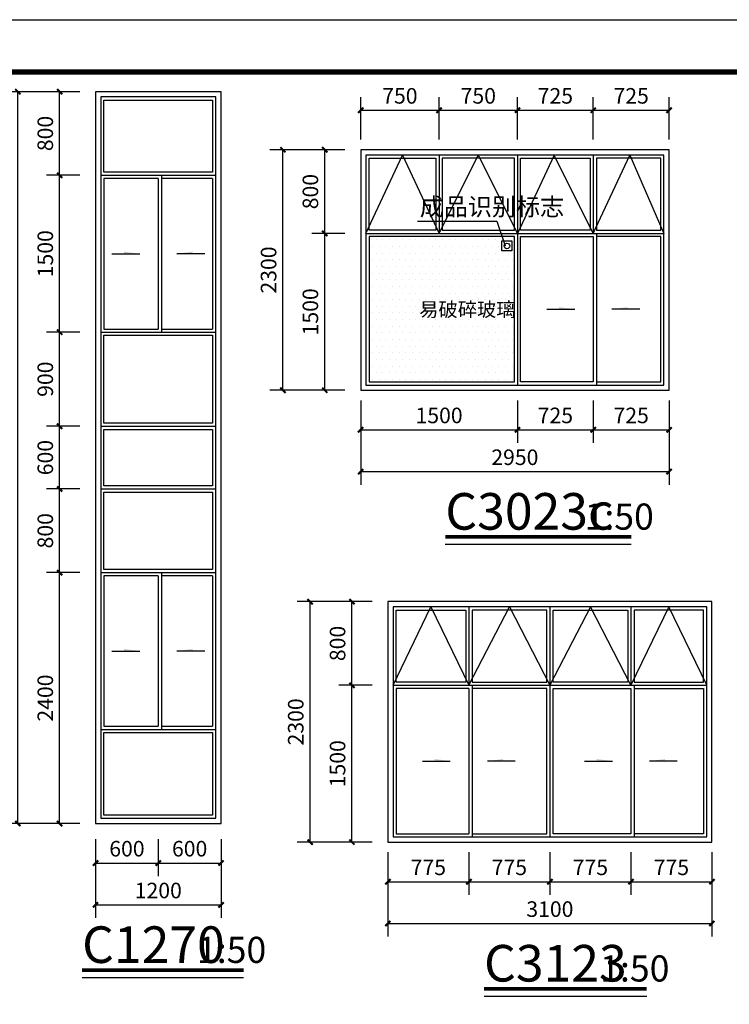
# Model space of a CAD drawing. Extents: x -110744 to 351144, y -329414 to 319066.
# Drawn here: x 269761 to 276550, y -317832 to -308414 of the extents above; entities that cross this region are included whole.
import ezdxf
from ezdxf.enums import TextEntityAlignment as Align

# ---------------------------------------------------------------- set-up
doc = ezdxf.new("R2010")
doc.units = 0
doc.header["$LTSCALE"] = 1000
doc.header["$MEASUREMENT"] = 0
for name, color, linetype in [('DIM_SYMB', 3, 'Continuous'), ('lm-win', 157, 'Continuous'), ('PUB_DIM', 3, 'Continuous'), ('PUB_HATCH', 252, 'Continuous'), ('PUB_TEXT', 7, 'Continuous'), ('SJY_TK_LAYER', 154, 'Continuous'), ('TK_text', 7, 'Continuous'), ('WA', 2, 'Continuous')]:
    doc.layers.add(name, color=color, linetype=linetype)
doc.styles.add('_TCH_DIM', font='SIMPLEX', dxfattribs={"bigfont": 'GBCBIG'})
doc.styles.add('_TCH_DIM_T3', font='SIMPLEX', dxfattribs={"width": 0.705882, "bigfont": 'GBCBIG'})
doc.styles.get("Standard").update_dxf_attribs({"font": 'gbenor.shx', "bigfont": 'gbcbig.shx'})
doc.styles.add('sxfs', font='txt', dxfattribs={"width": 0.7, "height": 3})
doc.dimstyles.new('_TCH_ARCH&&50', dxfattribs={"dimtxt": 148.75, "dimasz": 50, "dimexe": 125, "dimexo": 150, "dimgap": 63.125, "dimtad": 1, "dimdec": 0, "dimzin": 0, "dimdsep": 46, "dimtxsty": '_TCH_DIM_T3', "dimblk": 'ARCHTICK', "dimcen": 0.09, "dimclrt": 7, "dimazin": 2, "dimtfac": 1, "dimtdec": 0, "dimtix": 1, "dimtmove": 2, "dimatfit": 3, "dimfxl": 1, "dimtolj": 1, "dimtzin": 0, "dimarcsym": 0})

# ---------------------------------------------------------------- blocks, each defined once
blk = doc.blocks.new('A2+图框')
at = {"layer": 'SJY_TK_LAYER', "color": 115}
blk.add_line((-743, 420), (0, 420), dxfattribs=at)
at = {"layer": 'SJY_TK_LAYER', "color": 115, "const_width": 1}
blk.add_lwpolyline([(-718, 410), (-10, 410), (-10, 10), (-718, 10)], close=True, dxfattribs=at)
at = {"layer": 'TK_text', "width": 0.7, "flags": 3}
blk.add_attdef('LZFRAME', (-48.93, 415.22), '', height=2.5, dxfattribs=at)
at = {"layer": 'TK_text', "style": 'sxfs', "width": 0.7}
blk.add_attdef('LZTQINS', text='', height=2, dxfattribs=at).set_placement((-10, 10), align=Align.MIDDLE)
at = {"layer": 'TK_text', "color": 7, "style": 'sxfs', "width": 0.7, "flags": 3}
blk.add_attdef('LZBARCODE_T1', text='', height=3, dxfattribs=at).set_placement((-74.29, 0.93), align=Align.BOTTOM_RIGHT)
blk = doc.blocks.new('_ArchTick')
at = {"color": 0, "linetype": 'ByBlock', "const_width": 0.4}
blk.add_lwpolyline([(-0.5, -0.5), (0.5, 0.5)], dxfattribs=at)
blk = doc.blocks.new('*D1340')
at = {"layer": 'Defpoints', "color": 0, "transparency": 16777216}
for p in [(269743.7, -309102.5), (270487.3, -309102.5), (270487.3, -316102.5)]:
    blk.add_point(p, dxfattribs=at)
at = {"layer": 'PUB_DIM', "color": 0, "lineweight": -2, "transparency": 16777216}
for p, q in [((270337.3, -309102.5), (269618.7, -309102.5)), ((269743.7, -316102.5), (269743.7, -309102.5)), ((270337.3, -316102.5), (269618.7, -316102.5))]:
    blk.add_line(p, q, dxfattribs=at)
at = {"layer": 'PUB_DIM', "color": 0, "lineweight": -2, "transparency": 16777216, "xscale": 50, "yscale": 50, "zscale": 50}
for p, rotation in [((269743.7, -309102.5), 90), ((269743.7, -316102.5), 270)]:
    blk.add_blockref('_ArchTick', p, dxfattribs=dict(at, rotation=rotation))
at = {"layer": 'PUB_DIM', "color": 7, "transparency": 16777216, "insert": (269606.2, -312602.5), "char_height": 148.75, "attachment_point": 5, "rotation": 90, "style": '_TCH_DIM_T3'}
blk.add_mtext('\\A1;7000', dxfattribs=at)
blk = doc.blocks.new('*D1341')
at = {"layer": 'Defpoints', "color": 0, "transparency": 16777216}
for p in [(270143.7, -309102.5), (270487.3, -309102.5), (270487.3, -309902.5)]:
    blk.add_point(p, dxfattribs=at)
at = {"layer": 'PUB_DIM', "color": 0, "lineweight": -2, "transparency": 16777216}
for p, q in [((270337.3, -309102.5), (270018.7, -309102.5)), ((270143.7, -309902.5), (270143.7, -309102.5)), ((270337.3, -309902.5), (270018.7, -309902.5))]:
    blk.add_line(p, q, dxfattribs=at)
at = {"layer": 'PUB_DIM', "color": 0, "lineweight": -2, "transparency": 16777216, "xscale": 50, "yscale": 50, "zscale": 50}
for p, rotation in [((270143.7, -309102.5), 90), ((270143.7, -309902.5), 270)]:
    blk.add_blockref('_ArchTick', p, dxfattribs=dict(at, rotation=rotation))
at = {"layer": 'PUB_DIM', "color": 7, "transparency": 16777216, "insert": (270006.2, -309502.5), "char_height": 148.75, "attachment_point": 5, "rotation": 90, "style": '_TCH_DIM_T3'}
blk.add_mtext('\\A1;800', dxfattribs=at)
blk = doc.blocks.new('*D1342')
at = {"layer": 'Defpoints', "color": 0, "transparency": 16777216}
for p in [(270143.7, -309902.5), (270487.3, -309902.5), (270487.3, -311402.5)]:
    blk.add_point(p, dxfattribs=at)
at = {"layer": 'PUB_DIM', "color": 0, "lineweight": -2, "transparency": 16777216}
for p, q in [((270337.3, -309902.5), (270018.7, -309902.5)), ((270143.7, -311402.5), (270143.7, -309902.5)), ((270337.3, -311402.5), (270018.7, -311402.5))]:
    blk.add_line(p, q, dxfattribs=at)
at = {"layer": 'PUB_DIM', "color": 0, "lineweight": -2, "transparency": 16777216, "xscale": 50, "yscale": 50, "zscale": 50}
for p, rotation in [((270143.7, -309902.5), 90), ((270143.7, -311402.5), 270)]:
    blk.add_blockref('_ArchTick', p, dxfattribs=dict(at, rotation=rotation))
at = {"layer": 'PUB_DIM', "color": 7, "transparency": 16777216, "insert": (270006.2, -310652.5), "char_height": 148.75, "attachment_point": 5, "rotation": 90, "style": '_TCH_DIM_T3'}
blk.add_mtext('\\A1;1500', dxfattribs=at)
blk = doc.blocks.new('*D1343')
at = {"layer": 'Defpoints', "color": 0, "transparency": 16777216}
for p in [(270143.7, -311402.5), (270487.3, -311402.5), (270487.3, -312302.5)]:
    blk.add_point(p, dxfattribs=at)
at = {"layer": 'PUB_DIM', "color": 0, "lineweight": -2, "transparency": 16777216}
for p, q in [((270337.3, -311402.5), (270018.7, -311402.5)), ((270143.7, -312302.5), (270143.7, -311402.5)), ((270337.3, -312302.5), (270018.7, -312302.5))]:
    blk.add_line(p, q, dxfattribs=at)
at = {"layer": 'PUB_DIM', "color": 0, "lineweight": -2, "transparency": 16777216, "xscale": 50, "yscale": 50, "zscale": 50}
for p, rotation in [((270143.7, -311402.5), 90), ((270143.7, -312302.5), 270)]:
    blk.add_blockref('_ArchTick', p, dxfattribs=dict(at, rotation=rotation))
at = {"layer": 'PUB_DIM', "color": 7, "transparency": 16777216, "insert": (270006.2, -311852.5), "char_height": 148.75, "attachment_point": 5, "rotation": 90, "style": '_TCH_DIM_T3'}
blk.add_mtext('\\A1;900', dxfattribs=at)
blk = doc.blocks.new('*D1344')
at = {"layer": 'Defpoints', "color": 0, "transparency": 16777216}
for p in [(270143.7, -312302.5), (270487.3, -312302.5), (270487.3, -312902.5)]:
    blk.add_point(p, dxfattribs=at)
at = {"layer": 'PUB_DIM', "color": 0, "lineweight": -2, "transparency": 16777216}
for p, q in [((270337.3, -312302.5), (270018.7, -312302.5)), ((270143.7, -312902.5), (270143.7, -312302.5)), ((270337.3, -312902.5), (270018.7, -312902.5))]:
    blk.add_line(p, q, dxfattribs=at)
at = {"layer": 'PUB_DIM', "color": 0, "lineweight": -2, "transparency": 16777216, "xscale": 50, "yscale": 50, "zscale": 50}
for p, rotation in [((270143.7, -312302.5), 90), ((270143.7, -312902.5), 270)]:
    blk.add_blockref('_ArchTick', p, dxfattribs=dict(at, rotation=rotation))
at = {"layer": 'PUB_DIM', "color": 7, "transparency": 16777216, "insert": (270006.2, -312602.5), "char_height": 148.75, "attachment_point": 5, "rotation": 90, "style": '_TCH_DIM_T3'}
blk.add_mtext('\\A1;600', dxfattribs=at)
blk = doc.blocks.new('*D1345')
at = {"layer": 'Defpoints', "color": 0, "transparency": 16777216}
for p in [(270143.7, -312902.5), (270487.3, -312902.5), (270487.3, -313702.5)]:
    blk.add_point(p, dxfattribs=at)
at = {"layer": 'PUB_DIM', "color": 0, "lineweight": -2, "transparency": 16777216}
for p, q in [((270337.3, -312902.5), (270018.7, -312902.5)), ((270143.7, -313702.5), (270143.7, -312902.5)), ((270337.3, -313702.5), (270018.7, -313702.5))]:
    blk.add_line(p, q, dxfattribs=at)
at = {"layer": 'PUB_DIM', "color": 0, "lineweight": -2, "transparency": 16777216, "xscale": 50, "yscale": 50, "zscale": 50}
for p, rotation in [((270143.7, -312902.5), 90), ((270143.7, -313702.5), 270)]:
    blk.add_blockref('_ArchTick', p, dxfattribs=dict(at, rotation=rotation))
at = {"layer": 'PUB_DIM', "color": 7, "transparency": 16777216, "insert": (270006.2, -313302.5), "char_height": 148.75, "attachment_point": 5, "rotation": 90, "style": '_TCH_DIM_T3'}
blk.add_mtext('\\A1;800', dxfattribs=at)
blk = doc.blocks.new('*D1346')
at = {"layer": 'Defpoints', "color": 0, "transparency": 16777216}
for p in [(270143.7, -313702.5), (270487.3, -313702.5), (270487.3, -316102.5)]:
    blk.add_point(p, dxfattribs=at)
at = {"layer": 'PUB_DIM', "color": 0, "lineweight": -2, "transparency": 16777216}
for p, q in [((270337.3, -313702.5), (270018.7, -313702.5)), ((270143.7, -316102.5), (270143.7, -313702.5)), ((270337.3, -316102.5), (270018.7, -316102.5))]:
    blk.add_line(p, q, dxfattribs=at)
at = {"layer": 'PUB_DIM', "color": 0, "lineweight": -2, "transparency": 16777216, "xscale": 50, "yscale": 50, "zscale": 50}
for p, rotation in [((270143.7, -313702.5), 90), ((270143.7, -316102.5), 270)]:
    blk.add_blockref('_ArchTick', p, dxfattribs=dict(at, rotation=rotation))
at = {"layer": 'PUB_DIM', "color": 7, "transparency": 16777216, "insert": (270006.2, -314902.5), "char_height": 148.75, "attachment_point": 5, "rotation": 90, "style": '_TCH_DIM_T3'}
blk.add_mtext('\\A1;2400', dxfattribs=at)
blk = doc.blocks.new('*D1347')
at = {"layer": 'Defpoints', "color": 0, "transparency": 16777216}
for p in [(270487.3, -316449.3), (271687.3, -316449.3), (271687.3, -316880.8)]:
    blk.add_point(p, dxfattribs=at)
at = {"layer": 'PUB_DIM', "color": 0, "lineweight": -2, "transparency": 16777216}
for p, q in [((270487.3, -316599.3), (270487.3, -317005.8)), ((271687.3, -316599.3), (271687.3, -317005.8)), ((270487.3, -316880.8), (271687.3, -316880.8))]:
    blk.add_line(p, q, dxfattribs=at)
at = {"layer": 'PUB_DIM', "color": 0, "lineweight": -2, "transparency": 16777216, "xscale": 50, "yscale": 50, "zscale": 50, "rotation": 180}
blk.add_blockref('_ArchTick', (270487.3, -316880.8), dxfattribs=at)
at = {"layer": 'PUB_DIM', "color": 0, "lineweight": -2, "transparency": 16777216, "xscale": 50, "yscale": 50, "zscale": 50}
blk.add_blockref('_ArchTick', (271687.3, -316880.8), dxfattribs=at)
at = {"layer": 'PUB_DIM', "color": 7, "transparency": 16777216, "insert": (271087.3, -316743.3), "char_height": 148.75, "attachment_point": 5, "style": '_TCH_DIM_T3'}
blk.add_mtext('\\A1;1200', dxfattribs=at)
blk = doc.blocks.new('*D1348')
at = {"layer": 'Defpoints', "color": 0, "transparency": 16777216}
for p in [(271087.3, -316102.5), (271687.3, -316102.5), (271687.3, -316480.8)]:
    blk.add_point(p, dxfattribs=at)
at = {"layer": 'PUB_DIM', "color": 0, "lineweight": -2, "transparency": 16777216}
for p, q in [((271087.3, -316252.5), (271087.3, -316605.8)), ((271687.3, -316252.5), (271687.3, -316605.8)), ((271087.3, -316480.8), (271687.3, -316480.8))]:
    blk.add_line(p, q, dxfattribs=at)
at = {"layer": 'PUB_DIM', "color": 0, "lineweight": -2, "transparency": 16777216, "xscale": 50, "yscale": 50, "zscale": 50, "rotation": 180}
blk.add_blockref('_ArchTick', (271087.3, -316480.8), dxfattribs=at)
at = {"layer": 'PUB_DIM', "color": 0, "lineweight": -2, "transparency": 16777216, "xscale": 50, "yscale": 50, "zscale": 50}
blk.add_blockref('_ArchTick', (271687.3, -316480.8), dxfattribs=at)
at = {"layer": 'PUB_DIM', "color": 7, "transparency": 16777216, "insert": (271387.3, -316343.3), "char_height": 148.75, "attachment_point": 5, "style": '_TCH_DIM_T3'}
blk.add_mtext('\\A1;600', dxfattribs=at)
blk = doc.blocks.new('*D1349')
at = {"layer": 'Defpoints', "color": 0, "transparency": 16777216}
for p in [(270487.3, -316102.5), (271087.3, -316102.5), (271087.3, -316480.8)]:
    blk.add_point(p, dxfattribs=at)
at = {"layer": 'PUB_DIM', "color": 0, "lineweight": -2, "transparency": 16777216}
for p, q in [((270487.3, -316252.5), (270487.3, -316605.8)), ((271087.3, -316252.5), (271087.3, -316605.8)), ((270487.3, -316480.8), (271087.3, -316480.8))]:
    blk.add_line(p, q, dxfattribs=at)
at = {"layer": 'PUB_DIM', "color": 0, "lineweight": -2, "transparency": 16777216, "xscale": 50, "yscale": 50, "zscale": 50, "rotation": 180}
blk.add_blockref('_ArchTick', (270487.3, -316480.8), dxfattribs=at)
at = {"layer": 'PUB_DIM', "color": 0, "lineweight": -2, "transparency": 16777216, "xscale": 50, "yscale": 50, "zscale": 50}
blk.add_blockref('_ArchTick', (271087.3, -316480.8), dxfattribs=at)
at = {"layer": 'PUB_DIM', "color": 7, "transparency": 16777216, "insert": (270787.3, -316343.3), "char_height": 148.75, "attachment_point": 5, "style": '_TCH_DIM_T3'}
blk.add_mtext('\\A1;600', dxfattribs=at)
blk = doc.blocks.new('*D1381')
at = {"layer": 'Defpoints', "color": 0, "transparency": 16777216}
for p in [(272539.7, -313980.4), (273283.3, -313980.4), (273283.3, -316280.4)]:
    blk.add_point(p, dxfattribs=at)
at = {"layer": 'PUB_DIM', "color": 0, "lineweight": -2, "transparency": 16777216}
for p, q in [((273133.3, -313980.4), (272414.7, -313980.4)), ((272539.7, -316280.4), (272539.7, -313980.4)), ((273133.3, -316280.4), (272414.7, -316280.4))]:
    blk.add_line(p, q, dxfattribs=at)
at = {"layer": 'PUB_DIM', "color": 0, "lineweight": -2, "transparency": 16777216, "xscale": 50, "yscale": 50, "zscale": 50}
for p, rotation in [((272539.7, -313980.4), 90), ((272539.7, -316280.4), 270)]:
    blk.add_blockref('_ArchTick', p, dxfattribs=dict(at, rotation=rotation))
at = {"layer": 'PUB_DIM', "color": 7, "transparency": 16777216, "insert": (272402.2, -315130.4), "char_height": 148.75, "attachment_point": 5, "rotation": 90, "style": '_TCH_DIM_T3'}
blk.add_mtext('\\A1;2300', dxfattribs=at)
blk = doc.blocks.new('*D1382')
at = {"layer": 'Defpoints', "color": 0, "transparency": 16777216}
for p in [(272939.7, -313980.4), (273283.3, -313980.4), (273283.3, -314780.4)]:
    blk.add_point(p, dxfattribs=at)
at = {"layer": 'PUB_DIM', "color": 0, "lineweight": -2, "transparency": 16777216}
for p, q in [((273133.3, -313980.4), (272814.7, -313980.4)), ((272939.7, -314780.4), (272939.7, -313980.4)), ((273133.3, -314780.4), (272814.7, -314780.4))]:
    blk.add_line(p, q, dxfattribs=at)
at = {"layer": 'PUB_DIM', "color": 0, "lineweight": -2, "transparency": 16777216, "xscale": 50, "yscale": 50, "zscale": 50}
for p, rotation in [((272939.7, -313980.4), 90), ((272939.7, -314780.4), 270)]:
    blk.add_blockref('_ArchTick', p, dxfattribs=dict(at, rotation=rotation))
at = {"layer": 'PUB_DIM', "color": 7, "transparency": 16777216, "insert": (272802.2, -314380.4), "char_height": 148.75, "attachment_point": 5, "rotation": 90, "style": '_TCH_DIM_T3'}
blk.add_mtext('\\A1;800', dxfattribs=at)
blk = doc.blocks.new('*D1383')
at = {"layer": 'Defpoints', "color": 0, "transparency": 16777216}
for p in [(272939.7, -314780.4), (273283.3, -314780.4), (273283.3, -316280.4)]:
    blk.add_point(p, dxfattribs=at)
at = {"layer": 'PUB_DIM', "color": 0, "lineweight": -2, "transparency": 16777216}
for p, q in [((273133.3, -314780.4), (272814.7, -314780.4)), ((272939.7, -316280.4), (272939.7, -314780.4)), ((273133.3, -316280.4), (272814.7, -316280.4))]:
    blk.add_line(p, q, dxfattribs=at)
at = {"layer": 'PUB_DIM', "color": 0, "lineweight": -2, "transparency": 16777216, "xscale": 50, "yscale": 50, "zscale": 50}
for p, rotation in [((272939.7, -314780.4), 90), ((272939.7, -316280.4), 270)]:
    blk.add_blockref('_ArchTick', p, dxfattribs=dict(at, rotation=rotation))
at = {"layer": 'PUB_DIM', "color": 7, "transparency": 16777216, "insert": (272802.2, -315530.4), "char_height": 148.75, "attachment_point": 5, "rotation": 90, "style": '_TCH_DIM_T3'}
blk.add_mtext('\\A1;1500', dxfattribs=at)
blk = doc.blocks.new('*D1384')
at = {"layer": 'Defpoints', "color": 0, "transparency": 16777216}
for p in [(273283.3, -316627.2), (276383.3, -316627.2), (276383.3, -317058.7)]:
    blk.add_point(p, dxfattribs=at)
at = {"layer": 'PUB_DIM', "color": 0, "lineweight": -2, "transparency": 16777216}
for p, q in [((273283.3, -316777.2), (273283.3, -317183.7)), ((276383.3, -316777.2), (276383.3, -317183.7)), ((273283.3, -317058.7), (276383.3, -317058.7))]:
    blk.add_line(p, q, dxfattribs=at)
at = {"layer": 'PUB_DIM', "color": 0, "lineweight": -2, "transparency": 16777216, "xscale": 50, "yscale": 50, "zscale": 50, "rotation": 180}
blk.add_blockref('_ArchTick', (273283.3, -317058.7), dxfattribs=at)
at = {"layer": 'PUB_DIM', "color": 0, "lineweight": -2, "transparency": 16777216, "xscale": 50, "yscale": 50, "zscale": 50}
blk.add_blockref('_ArchTick', (276383.3, -317058.7), dxfattribs=at)
at = {"layer": 'PUB_DIM', "color": 7, "transparency": 16777216, "insert": (274833.3, -316921.2), "char_height": 148.75, "attachment_point": 5, "style": '_TCH_DIM_T3'}
blk.add_mtext('\\A1;3100', dxfattribs=at)
blk = doc.blocks.new('*D1385')
at = {"layer": 'Defpoints', "color": 0, "transparency": 16777216}
for p in [(275608.3, -316227.2), (276383.3, -316227.2), (276383.3, -316658.7)]:
    blk.add_point(p, dxfattribs=at)
at = {"layer": 'PUB_DIM', "color": 0, "lineweight": -2, "transparency": 16777216}
for p, q in [((275608.3, -316377.2), (275608.3, -316783.7)), ((276383.3, -316377.2), (276383.3, -316783.7)), ((275608.3, -316658.7), (276383.3, -316658.7))]:
    blk.add_line(p, q, dxfattribs=at)
at = {"layer": 'PUB_DIM', "color": 0, "lineweight": -2, "transparency": 16777216, "xscale": 50, "yscale": 50, "zscale": 50, "rotation": 180}
blk.add_blockref('_ArchTick', (275608.3, -316658.7), dxfattribs=at)
at = {"layer": 'PUB_DIM', "color": 0, "lineweight": -2, "transparency": 16777216, "xscale": 50, "yscale": 50, "zscale": 50}
blk.add_blockref('_ArchTick', (276383.3, -316658.7), dxfattribs=at)
at = {"layer": 'PUB_DIM', "color": 7, "transparency": 16777216, "insert": (275995.8, -316521.2), "char_height": 148.75, "attachment_point": 5, "style": '_TCH_DIM_T3'}
blk.add_mtext('\\A1;775', dxfattribs=at)
blk = doc.blocks.new('*D1386')
at = {"layer": 'Defpoints', "color": 0, "transparency": 16777216}
for p in [(274833.3, -316227.2), (275608.3, -316227.2), (275608.3, -316658.7)]:
    blk.add_point(p, dxfattribs=at)
at = {"layer": 'PUB_DIM', "color": 0, "lineweight": -2, "transparency": 16777216}
for p, q in [((274833.3, -316377.2), (274833.3, -316783.7)), ((275608.3, -316377.2), (275608.3, -316783.7)), ((274833.3, -316658.7), (275608.3, -316658.7))]:
    blk.add_line(p, q, dxfattribs=at)
at = {"layer": 'PUB_DIM', "color": 0, "lineweight": -2, "transparency": 16777216, "xscale": 50, "yscale": 50, "zscale": 50, "rotation": 180}
blk.add_blockref('_ArchTick', (274833.3, -316658.7), dxfattribs=at)
at = {"layer": 'PUB_DIM', "color": 0, "lineweight": -2, "transparency": 16777216, "xscale": 50, "yscale": 50, "zscale": 50}
blk.add_blockref('_ArchTick', (275608.3, -316658.7), dxfattribs=at)
at = {"layer": 'PUB_DIM', "color": 7, "transparency": 16777216, "insert": (275220.8, -316521.2), "char_height": 148.75, "attachment_point": 5, "style": '_TCH_DIM_T3'}
blk.add_mtext('\\A1;775', dxfattribs=at)
blk = doc.blocks.new('*D1387')
at = {"layer": 'Defpoints', "color": 0, "transparency": 16777216}
for p in [(274058.3, -316227.2), (274833.3, -316227.2), (274833.3, -316658.7)]:
    blk.add_point(p, dxfattribs=at)
at = {"layer": 'PUB_DIM', "color": 0, "lineweight": -2, "transparency": 16777216}
for p, q in [((274058.3, -316377.2), (274058.3, -316783.7)), ((274833.3, -316377.2), (274833.3, -316783.7)), ((274058.3, -316658.7), (274833.3, -316658.7))]:
    blk.add_line(p, q, dxfattribs=at)
at = {"layer": 'PUB_DIM', "color": 0, "lineweight": -2, "transparency": 16777216, "xscale": 50, "yscale": 50, "zscale": 50, "rotation": 180}
blk.add_blockref('_ArchTick', (274058.3, -316658.7), dxfattribs=at)
at = {"layer": 'PUB_DIM', "color": 0, "lineweight": -2, "transparency": 16777216, "xscale": 50, "yscale": 50, "zscale": 50}
blk.add_blockref('_ArchTick', (274833.3, -316658.7), dxfattribs=at)
at = {"layer": 'PUB_DIM', "color": 7, "transparency": 16777216, "insert": (274445.8, -316521.2), "char_height": 148.75, "attachment_point": 5, "style": '_TCH_DIM_T3'}
blk.add_mtext('\\A1;775', dxfattribs=at)
blk = doc.blocks.new('*D1388')
at = {"layer": 'Defpoints', "color": 0, "transparency": 16777216}
for p in [(273283.3, -316227.2), (274058.3, -316227.2), (274058.3, -316658.7)]:
    blk.add_point(p, dxfattribs=at)
at = {"layer": 'PUB_DIM', "color": 0, "lineweight": -2, "transparency": 16777216}
for p, q in [((273283.3, -316377.2), (273283.3, -316783.7)), ((274058.3, -316377.2), (274058.3, -316783.7)), ((273283.3, -316658.7), (274058.3, -316658.7))]:
    blk.add_line(p, q, dxfattribs=at)
at = {"layer": 'PUB_DIM', "color": 0, "lineweight": -2, "transparency": 16777216, "xscale": 50, "yscale": 50, "zscale": 50, "rotation": 180}
blk.add_blockref('_ArchTick', (273283.3, -316658.7), dxfattribs=at)
at = {"layer": 'PUB_DIM', "color": 0, "lineweight": -2, "transparency": 16777216, "xscale": 50, "yscale": 50, "zscale": 50}
blk.add_blockref('_ArchTick', (274058.3, -316658.7), dxfattribs=at)
at = {"layer": 'PUB_DIM', "color": 7, "transparency": 16777216, "insert": (273670.8, -316521.2), "char_height": 148.75, "attachment_point": 5, "style": '_TCH_DIM_T3'}
blk.add_mtext('\\A1;775', dxfattribs=at)
blk = doc.blocks.new('*D1398')
at = {"layer": 'Defpoints', "color": 0, "transparency": 16777216}
for p in [(275973.3, -309280), (275248.3, -309711.5), (275973.3, -309711.5)]:
    blk.add_point(p, dxfattribs=at)
at = {"layer": 'PUB_DIM', "color": 0, "lineweight": -2, "transparency": 16777216}
for p, q in [((275248.3, -309561.5), (275248.3, -309155)), ((275973.3, -309561.5), (275973.3, -309155)), ((275248.3, -309280), (275973.3, -309280))]:
    blk.add_line(p, q, dxfattribs=at)
at = {"layer": 'PUB_DIM', "color": 0, "lineweight": -2, "transparency": 16777216, "xscale": 50, "yscale": 50, "zscale": 50, "rotation": 180}
blk.add_blockref('_ArchTick', (275248.3, -309280), dxfattribs=at)
at = {"layer": 'PUB_DIM', "color": 0, "lineweight": -2, "transparency": 16777216, "xscale": 50, "yscale": 50, "zscale": 50}
blk.add_blockref('_ArchTick', (275973.3, -309280), dxfattribs=at)
at = {"layer": 'PUB_DIM', "color": 7, "transparency": 16777216, "insert": (275610.8, -309142.5), "char_height": 148.75, "attachment_point": 5, "style": '_TCH_DIM_T3'}
blk.add_mtext('\\A1;725', dxfattribs=at)
blk = doc.blocks.new('*D1399')
at = {"layer": 'Defpoints', "color": 0, "transparency": 16777216}
for p in [(275248.3, -309280), (274523.3, -309711.5), (275248.3, -309711.5)]:
    blk.add_point(p, dxfattribs=at)
at = {"layer": 'PUB_DIM', "color": 0, "lineweight": -2, "transparency": 16777216}
for p, q in [((274523.3, -309561.5), (274523.3, -309155)), ((275248.3, -309561.5), (275248.3, -309155)), ((274523.3, -309280), (275248.3, -309280))]:
    blk.add_line(p, q, dxfattribs=at)
at = {"layer": 'PUB_DIM', "color": 0, "lineweight": -2, "transparency": 16777216, "xscale": 50, "yscale": 50, "zscale": 50, "rotation": 180}
blk.add_blockref('_ArchTick', (274523.3, -309280), dxfattribs=at)
at = {"layer": 'PUB_DIM', "color": 0, "lineweight": -2, "transparency": 16777216, "xscale": 50, "yscale": 50, "zscale": 50}
blk.add_blockref('_ArchTick', (275248.3, -309280), dxfattribs=at)
at = {"layer": 'PUB_DIM', "color": 7, "transparency": 16777216, "insert": (274885.8, -309142.5), "char_height": 148.75, "attachment_point": 5, "style": '_TCH_DIM_T3'}
blk.add_mtext('\\A1;725', dxfattribs=at)
blk = doc.blocks.new('*D1400')
at = {"layer": 'Defpoints', "color": 0, "transparency": 16777216}
for p in [(274523.3, -309280), (273773.3, -309711.5), (274523.3, -309711.5)]:
    blk.add_point(p, dxfattribs=at)
at = {"layer": 'PUB_DIM', "color": 0, "lineweight": -2, "transparency": 16777216}
for p, q in [((273773.3, -309561.5), (273773.3, -309155)), ((274523.3, -309561.5), (274523.3, -309155)), ((273773.3, -309280), (274523.3, -309280))]:
    blk.add_line(p, q, dxfattribs=at)
at = {"layer": 'PUB_DIM', "color": 0, "lineweight": -2, "transparency": 16777216, "xscale": 50, "yscale": 50, "zscale": 50, "rotation": 180}
blk.add_blockref('_ArchTick', (273773.3, -309280), dxfattribs=at)
at = {"layer": 'PUB_DIM', "color": 0, "lineweight": -2, "transparency": 16777216, "xscale": 50, "yscale": 50, "zscale": 50}
blk.add_blockref('_ArchTick', (274523.3, -309280), dxfattribs=at)
at = {"layer": 'PUB_DIM', "color": 7, "transparency": 16777216, "insert": (274148.3, -309142.5), "char_height": 148.75, "attachment_point": 5, "style": '_TCH_DIM_T3'}
blk.add_mtext('\\A1;750', dxfattribs=at)
blk = doc.blocks.new('*D1401')
at = {"layer": 'Defpoints', "color": 0, "transparency": 16777216}
for p in [(273773.3, -309280), (273023.3, -309711.5), (273773.3, -309711.5)]:
    blk.add_point(p, dxfattribs=at)
at = {"layer": 'PUB_DIM', "color": 0, "lineweight": -2, "transparency": 16777216}
for p, q in [((273023.3, -309561.5), (273023.3, -309155)), ((273773.3, -309561.5), (273773.3, -309155)), ((273023.3, -309280), (273773.3, -309280))]:
    blk.add_line(p, q, dxfattribs=at)
at = {"layer": 'PUB_DIM', "color": 0, "lineweight": -2, "transparency": 16777216, "xscale": 50, "yscale": 50, "zscale": 50, "rotation": 180}
blk.add_blockref('_ArchTick', (273023.3, -309280), dxfattribs=at)
at = {"layer": 'PUB_DIM', "color": 0, "lineweight": -2, "transparency": 16777216, "xscale": 50, "yscale": 50, "zscale": 50}
blk.add_blockref('_ArchTick', (273773.3, -309280), dxfattribs=at)
at = {"layer": 'PUB_DIM', "color": 7, "transparency": 16777216, "insert": (273398.3, -309142.5), "char_height": 148.75, "attachment_point": 5, "style": '_TCH_DIM_T3'}
blk.add_mtext('\\A1;750', dxfattribs=at)
blk = doc.blocks.new('*D1402')
at = {"layer": 'Defpoints', "color": 0, "transparency": 16777216}
for p in [(272279.8, -309658.3), (273023.3, -309658.3), (273023.3, -311958.3)]:
    blk.add_point(p, dxfattribs=at)
at = {"layer": 'PUB_DIM', "color": 0, "lineweight": -2, "transparency": 16777216}
for p, q in [((272873.3, -309658.3), (272154.8, -309658.3)), ((272279.8, -311958.3), (272279.8, -309658.3)), ((272873.3, -311958.3), (272154.8, -311958.3))]:
    blk.add_line(p, q, dxfattribs=at)
at = {"layer": 'PUB_DIM', "color": 0, "lineweight": -2, "transparency": 16777216, "xscale": 50, "yscale": 50, "zscale": 50}
for p, rotation in [((272279.8, -309658.3), 90), ((272279.8, -311958.3), 270)]:
    blk.add_blockref('_ArchTick', p, dxfattribs=dict(at, rotation=rotation))
at = {"layer": 'PUB_DIM', "color": 7, "transparency": 16777216, "insert": (272142.3, -310808.3), "char_height": 148.75, "attachment_point": 5, "rotation": 90, "style": '_TCH_DIM_T3'}
blk.add_mtext('\\A1;2300', dxfattribs=at)
blk = doc.blocks.new('*D1403')
at = {"layer": 'Defpoints', "color": 0, "transparency": 16777216}
for p in [(272679.8, -309658.3), (273023.3, -309658.3), (273023.3, -310458.3)]:
    blk.add_point(p, dxfattribs=at)
at = {"layer": 'PUB_DIM', "color": 0, "lineweight": -2, "transparency": 16777216}
for p, q in [((272873.3, -309658.3), (272554.8, -309658.3)), ((272679.8, -310458.3), (272679.8, -309658.3)), ((272873.3, -310458.3), (272554.8, -310458.3))]:
    blk.add_line(p, q, dxfattribs=at)
at = {"layer": 'PUB_DIM', "color": 0, "lineweight": -2, "transparency": 16777216, "xscale": 50, "yscale": 50, "zscale": 50}
for p, rotation in [((272679.8, -309658.3), 90), ((272679.8, -310458.3), 270)]:
    blk.add_blockref('_ArchTick', p, dxfattribs=dict(at, rotation=rotation))
at = {"layer": 'PUB_DIM', "color": 7, "transparency": 16777216, "insert": (272542.3, -310058.3), "char_height": 148.75, "attachment_point": 5, "rotation": 90, "style": '_TCH_DIM_T3'}
blk.add_mtext('\\A1;800', dxfattribs=at)
blk = doc.blocks.new('*D1404')
at = {"layer": 'Defpoints', "color": 0, "transparency": 16777216}
for p in [(272679.8, -310458.3), (273023.3, -310458.3), (273023.3, -311958.3)]:
    blk.add_point(p, dxfattribs=at)
at = {"layer": 'PUB_DIM', "color": 0, "lineweight": -2, "transparency": 16777216}
for p, q in [((272873.3, -310458.3), (272554.8, -310458.3)), ((272679.8, -311958.3), (272679.8, -310458.3)), ((272873.3, -311958.3), (272554.8, -311958.3))]:
    blk.add_line(p, q, dxfattribs=at)
at = {"layer": 'PUB_DIM', "color": 0, "lineweight": -2, "transparency": 16777216, "xscale": 50, "yscale": 50, "zscale": 50}
for p, rotation in [((272679.8, -310458.3), 90), ((272679.8, -311958.3), 270)]:
    blk.add_blockref('_ArchTick', p, dxfattribs=dict(at, rotation=rotation))
at = {"layer": 'PUB_DIM', "color": 7, "transparency": 16777216, "insert": (272542.3, -311208.3), "char_height": 148.75, "attachment_point": 5, "rotation": 90, "style": '_TCH_DIM_T3'}
blk.add_mtext('\\A1;1500', dxfattribs=at)
blk = doc.blocks.new('*D1405')
at = {"layer": 'Defpoints', "color": 0, "transparency": 16777216}
for p in [(273023.3, -312305.1), (275973.3, -312305.1), (275973.3, -312736.6)]:
    blk.add_point(p, dxfattribs=at)
at = {"layer": 'PUB_DIM', "color": 0, "lineweight": -2, "transparency": 16777216}
for p, q in [((273023.3, -312455.1), (273023.3, -312861.6)), ((275973.3, -312455.1), (275973.3, -312861.6)), ((273023.3, -312736.6), (275973.3, -312736.6))]:
    blk.add_line(p, q, dxfattribs=at)
at = {"layer": 'PUB_DIM', "color": 0, "lineweight": -2, "transparency": 16777216, "xscale": 50, "yscale": 50, "zscale": 50, "rotation": 180}
blk.add_blockref('_ArchTick', (273023.3, -312736.6), dxfattribs=at)
at = {"layer": 'PUB_DIM', "color": 0, "lineweight": -2, "transparency": 16777216, "xscale": 50, "yscale": 50, "zscale": 50}
blk.add_blockref('_ArchTick', (275973.3, -312736.6), dxfattribs=at)
at = {"layer": 'PUB_DIM', "color": 7, "transparency": 16777216, "insert": (274498.3, -312599.1), "char_height": 148.75, "attachment_point": 5, "style": '_TCH_DIM_T3'}
blk.add_mtext('\\A1;2950', dxfattribs=at)
blk = doc.blocks.new('*D1406')
at = {"layer": 'Defpoints', "color": 0, "transparency": 16777216}
for p in [(275248.3, -311905.1), (275973.3, -311905.1), (275973.3, -312336.6)]:
    blk.add_point(p, dxfattribs=at)
at = {"layer": 'PUB_DIM', "color": 0, "lineweight": -2, "transparency": 16777216}
for p, q in [((275248.3, -312055.1), (275248.3, -312461.6)), ((275973.3, -312055.1), (275973.3, -312461.6)), ((275248.3, -312336.6), (275973.3, -312336.6))]:
    blk.add_line(p, q, dxfattribs=at)
at = {"layer": 'PUB_DIM', "color": 0, "lineweight": -2, "transparency": 16777216, "xscale": 50, "yscale": 50, "zscale": 50, "rotation": 180}
blk.add_blockref('_ArchTick', (275248.3, -312336.6), dxfattribs=at)
at = {"layer": 'PUB_DIM', "color": 0, "lineweight": -2, "transparency": 16777216, "xscale": 50, "yscale": 50, "zscale": 50}
blk.add_blockref('_ArchTick', (275973.3, -312336.6), dxfattribs=at)
at = {"layer": 'PUB_DIM', "color": 7, "transparency": 16777216, "insert": (275610.8, -312199.1), "char_height": 148.75, "attachment_point": 5, "style": '_TCH_DIM_T3'}
blk.add_mtext('\\A1;725', dxfattribs=at)
blk = doc.blocks.new('*D1407')
at = {"layer": 'Defpoints', "color": 0, "transparency": 16777216}
for p in [(274523.3, -311905.1), (275248.3, -311905.1), (275248.3, -312336.6)]:
    blk.add_point(p, dxfattribs=at)
at = {"layer": 'PUB_DIM', "color": 0, "lineweight": -2, "transparency": 16777216}
for p, q in [((274523.3, -312055.1), (274523.3, -312461.6)), ((275248.3, -312055.1), (275248.3, -312461.6)), ((274523.3, -312336.6), (275248.3, -312336.6))]:
    blk.add_line(p, q, dxfattribs=at)
at = {"layer": 'PUB_DIM', "color": 0, "lineweight": -2, "transparency": 16777216, "xscale": 50, "yscale": 50, "zscale": 50, "rotation": 180}
blk.add_blockref('_ArchTick', (274523.3, -312336.6), dxfattribs=at)
at = {"layer": 'PUB_DIM', "color": 0, "lineweight": -2, "transparency": 16777216, "xscale": 50, "yscale": 50, "zscale": 50}
blk.add_blockref('_ArchTick', (275248.3, -312336.6), dxfattribs=at)
at = {"layer": 'PUB_DIM', "color": 7, "transparency": 16777216, "insert": (274885.8, -312199.1), "char_height": 148.75, "attachment_point": 5, "style": '_TCH_DIM_T3'}
blk.add_mtext('\\A1;725', dxfattribs=at)
blk = doc.blocks.new('*D1408')
at = {"layer": 'Defpoints', "color": 0, "transparency": 16777216}
for p in [(273023.3, -311905.1), (274523.3, -311905.1), (274523.3, -312336.6)]:
    blk.add_point(p, dxfattribs=at)
at = {"layer": 'PUB_DIM', "color": 0, "lineweight": -2, "transparency": 16777216}
for p, q in [((273023.3, -312055.1), (273023.3, -312461.6)), ((274523.3, -312055.1), (274523.3, -312461.6)), ((273023.3, -312336.6), (274523.3, -312336.6))]:
    blk.add_line(p, q, dxfattribs=at)
at = {"layer": 'PUB_DIM', "color": 0, "lineweight": -2, "transparency": 16777216, "xscale": 50, "yscale": 50, "zscale": 50, "rotation": 180}
blk.add_blockref('_ArchTick', (273023.3, -312336.6), dxfattribs=at)
at = {"layer": 'PUB_DIM', "color": 0, "lineweight": -2, "transparency": 16777216, "xscale": 50, "yscale": 50, "zscale": 50}
blk.add_blockref('_ArchTick', (274523.3, -312336.6), dxfattribs=at)
at = {"layer": 'PUB_DIM', "color": 7, "transparency": 16777216, "insert": (273773.3, -312199.1), "char_height": 148.75, "attachment_point": 5, "style": '_TCH_DIM_T3'}
blk.add_mtext('\\A1;1500', dxfattribs=at)

msp = doc.modelspace()

# ---------------------------------------------------------------- hatches: boundary and pattern name
at = {"layer": 'DIM_SYMB'}
for points in [[(270909.8, -310652.5), (270759.8, -310652.5), (270759.8, -310632.5)], [(271264.7, -310652.5), (271414.7, -310652.5), (271414.7, -310632.5)], [(275070.9, -311183.3), (274920.9, -311183.3), (274920.9, -311163.3)], [(275425.8, -311183.3), (275575.8, -311183.3), (275575.8, -311163.3)], [(270909.8, -314452.5), (270759.8, -314452.5), (270759.8, -314432.5)], [(271264.7, -314452.5), (271414.7, -314452.5), (271414.7, -314432.5)], [(273880.8, -315505.4), (273730.8, -315505.4), (273730.8, -315485.4)], [(274235.7, -315505.4), (274385.7, -315505.4), (274385.7, -315485.4)], [(275430.8, -315505.4), (275280.8, -315505.4), (275280.8, -315485.4)], [(275785.7, -315505.4), (275935.7, -315505.4), (275935.7, -315485.4)]]:
    msp.add_hatch(color=256, dxfattribs=at).paths.add_polyline_path(points)
at = {"layer": 'PUB_HATCH'}
h = msp.add_hatch(dxfattribs=at)
h.set_pattern_fill('DOTS', color=256, scale=40)
h.set_pattern_definition([(2e-09, (-2795753.12, -1215331.98), (31.75, 63.5), [0, -63.5])])
h.paths.add_polyline_path([(273103.3, -310488.3), (273103.3, -311878.3), (274493.3, -311878.3), (274493.3, -310488.3)])

# ---------------------------------------------------------------- linework, layer by layer
msp.add_lwpolyline([(274470.5, -310530.1), (274470.5, -310626.1), (274374.5, -310626.1), (274374.5, -310530.1), (274470.5, -310530.1)])
msp.add_circle((274422.5, -310578.1), 26.9)
at = {"layer": 'DIM_SYMB'}
for points in [[(270643.4, -310652.5), (270909.8, -310652.5)], [(271531.1, -310652.5), (271264.7, -310652.5)], [(274804.5, -311183.3), (275070.9, -311183.3)], [(275692.2, -311183.3), (275425.8, -311183.3)], [(273833, -313430.8), (275610.9, -313430.8)], [(270643.4, -314452.5), (270909.8, -314452.5)], [(271531.1, -314452.5), (271264.7, -314452.5)], [(273614.4, -315505.4), (273880.8, -315505.4)], [(274502.1, -315505.4), (274235.7, -315505.4)], [(275164.4, -315505.4), (275430.8, -315505.4)], [(276052.1, -315505.4), (275785.7, -315505.4)], [(270358.5, -317575), (271903.3, -317575)], [(274203.5, -317753), (275760.2, -317753)]]:
    msp.add_lwpolyline(points, dxfattribs=at)
at = {"layer": 'DIM_SYMB', "const_width": 35}
for points in [[(273833, -313360.8), (275610.9, -313360.8)], [(270358.5, -317505), (271903.3, -317505)], [(274203.5, -317683), (275760.2, -317683)]]:
    msp.add_lwpolyline(points, dxfattribs=at)
at = {"layer": 'lm-win'}
for p, q in [((273773.3, -309708.3), (273773.3, -310458.3)), ((274523.3, -309708.3), (274523.3, -311908.3)), ((275248.3, -309708.3), (275248.3, -310458.3)), ((270537.3, -309902.5), (271637.3, -309902.5)), ((271087.3, -309932.5), (271087.3, -311372.5)), ((271117.3, -309902.5), (271117.3, -311402.5)), ((271607.3, -309932.5), (271607.3, -311372.5)), ((273073.3, -310458.3), (275923.3, -310458.3)), ((275278.3, -310458.3), (275278.3, -311908.3)), ((270537.3, -311402.5), (271637.3, -311402.5)), ((270537.3, -312302.5), (271637.3, -312302.5)), ((270537.3, -312902.5), (271637.3, -312902.5)), ((270537.3, -313702.5), (271637.3, -313702.5)), ((271117.3, -313702.5), (271117.3, -315202.5)), ((271087.3, -313732.5), (271087.3, -315172.5)), ((271607.3, -313732.5), (271607.3, -315172.5)), ((274058.3, -314030.4), (274058.3, -314780.4)), ((274833.3, -314030.4), (274833.3, -316230.4)), ((275608.3, -314030.4), (275608.3, -314780.4)), ((273333.3, -314780.4), (276333.3, -314780.4)), ((274058.3, -314810.4), (274058.3, -316200.4)), ((274088.3, -314780.4), (274088.3, -316230.4)), ((275638.3, -314780.4), (275638.3, -316230.4)), ((270537.3, -315202.5), (271637.3, -315202.5))]:
    msp.add_line(p, q, dxfattribs=at)
for points in [[(270537.3, -316052.5), (271637.3, -316052.5), (271637.3, -309152.5), (270537.3, -309152.5)], [(270567.3, -309182.5), (271607.3, -309182.5), (271607.3, -309872.5), (270567.3, -309872.5)], [(273073.3, -311908.3), (275923.3, -311908.3), (275923.3, -309708.3), (273073.3, -309708.3)], [(273103.3, -309738.3), (273743.3, -309738.3), (273743.3, -310428.3), (273103.3, -310428.3)], [(274493.3, -309738.3), (273803.3, -309738.3), (273803.3, -310428.3), (274493.3, -310428.3)], [(274553.3, -309738.3), (275218.3, -309738.3), (275218.3, -310428.3), (274553.3, -310428.3)], [(275893.3, -309738.3), (275278.3, -309738.3), (275278.3, -310428.3), (275893.3, -310428.3)], [(273103.3, -311878.3), (274493.3, -311878.3), (274493.3, -310488.3), (273103.3, -310488.3)], [(270567.3, -311432.5), (271607.3, -311432.5), (271607.3, -312272.5), (270567.3, -312272.5)], [(270567.3, -312332.5), (271607.3, -312332.5), (271607.3, -312872.5), (270567.3, -312872.5)], [(270567.3, -312932.5), (271607.3, -312932.5), (271607.3, -313672.5), (270567.3, -313672.5)], [(273333.3, -316230.4), (276333.3, -316230.4), (276333.3, -314030.4), (273333.3, -314030.4)], [(273363.3, -314060.4), (274028.3, -314060.4), (274028.3, -314750.4), (273363.3, -314750.4)], [(274803.3, -314060.4), (274088.3, -314060.4), (274088.3, -314750.4), (274803.3, -314750.4)], [(274863.3, -314060.4), (275578.3, -314060.4), (275578.3, -314750.4), (274863.3, -314750.4)], [(276303.3, -314060.4), (275638.3, -314060.4), (275638.3, -314750.4), (276303.3, -314750.4)], [(270567.3, -315232.5), (271607.3, -315232.5), (271607.3, -316022.5), (270567.3, -316022.5)]]:
    msp.add_lwpolyline(points, close=True, dxfattribs=at)
for points in [[(271087.3, -309932.5), (270567.3, -309932.5), (270567.3, -311372.5), (271087.3, -311372.5)], [(271607.3, -309932.5), (271117.3, -309932.5)], [(275248.3, -311878.3), (274553.3, -311878.3), (274553.3, -310488.3), (275248.3, -310488.3), (275248.3, -311878.3)], [(275278.3, -311878.3), (275893.3, -311878.3), (275893.3, -310488.3), (275278.3, -310488.3), (275278.3, -311878.3)], [(271117.3, -311372.5), (271607.3, -311372.5)], [(271087.3, -313732.5), (270567.3, -313732.5), (270567.3, -315172.5), (271087.3, -315172.5)], [(271607.3, -313732.5), (271117.3, -313732.5)], [(274058.3, -314810.4), (273363.3, -314810.4), (273363.3, -316200.4), (274058.3, -316200.4)], [(274088.3, -316200.4), (274803.3, -316200.4), (274803.3, -314810.4), (274088.3, -314810.4), (274088.3, -316200.4)], [(275608.3, -316200.4), (274863.3, -316200.4), (274863.3, -314810.4), (275608.3, -314810.4), (275608.3, -316200.4)], [(275638.3, -314810.4), (276303.3, -314810.4), (276303.3, -316200.4), (275638.3, -316200.4)], [(271117.3, -315172.5), (271607.3, -315172.5)]]:
    msp.add_lwpolyline(points, dxfattribs=at)
at = {"layer": 'PUB_DIM'}
msp.add_lwpolyline([(273567.7, -310340), (274326.3, -310340), (274405.8, -310578.1)], dxfattribs=at)
at = {"layer": 'PUB_HATCH'}
for points in [[(273073.3, -310458.3), (273423.3, -309708.3), (273773.3, -310458.3)], [(273773.3, -310458.3), (274148.3, -309708.3), (274523.3, -310458.3)], [(275248.3, -310458.3), (274873.3, -309708.3), (274523.3, -310458.3)], [(275248.3, -310458.3), (275598.3, -309708.3), (275923.3, -310458.3)], [(273333.3, -314780.4), (273695.8, -314030.4), (274058.3, -314780.4)], [(274058.3, -314780.4), (274445.8, -314030.4), (274833.3, -314780.4)], [(275608.3, -314780.4), (275220.8, -314030.4), (274833.3, -314780.4)], [(276333.3, -314780.4), (275970.8, -314030.4), (275608.3, -314780.4)]]:
    msp.add_lwpolyline(points, dxfattribs=at)
at = {"layer": 'WA'}
for points in [[(270487.3, -316102.5), (271687.3, -316102.5), (271687.3, -309102.5), (270487.3, -309102.5)], [(273023.3, -311958.3), (275973.3, -311958.3), (275973.3, -309658.3), (273023.3, -309658.3)], [(273283.3, -316280.4), (276383.3, -316280.4), (276383.3, -313980.4), (273283.3, -313980.4)]]:
    msp.add_lwpolyline(points, close=True, dxfattribs=at)

# ---------------------------------------------------------------- block references
at = {"layer": 'SJY_TK_LAYER', "xscale": 50, "yscale": 50, "zscale": 50}
msp.add_blockref('A2+图框', (283193.9, -329414), dxfattribs=at)

# ---------------------------------------------------------------- texts
at = {"layer": 'PUB_DIM', "color": 7, "style": '_TCH_DIM'}
msp.add_text('易破碎玻璃', height=135.04, rotation=0, dxfattribs=at).set_placement((273583.3, -311253.5))
at = {"layer": 'PUB_TEXT', "style": '_TCH_DIM'}
msp.add_text('成品识别标志', height=168.79, dxfattribs=at).set_placement((273588.6, -310287.5))
at = {"layer": 'PUB_TEXT'}
for s, height, p in [('C3023c', 350, (273833, -313291.8)), ('1:50', 250, (275164.9, -313291.8)), ('C1270', 350, (270358.5, -317436)), ('1:50', 250, (271457.3, -317436)), ('C3123', 350, (274203.5, -317613.9)), ('1:50', 250, (275314.2, -317613.9))]:
    msp.add_text(s, height=height, dxfattribs=at).set_placement(p)

# ---------------------------------------------------------------- dimensions: what is measured, and where the dimension line sits
at = {"layer": 'PUB_DIM'}
for p1, p2, distance, picture, middle in [((270487.3, -316102.5), (270487.3, -309102.5), 743.5, '*D1340', (269606.2, -312602.5)), ((270487.3, -309902.5), (270487.3, -309102.5), 343.5, '*D1341', (270006.2, -309502.5)), ((273023.3, -309711.5), (273773.3, -309711.5), 431.5, '*D1401', (273398.3, -309142.5)), ((273773.3, -309711.5), (274523.3, -309711.5), 431.5, '*D1400', (274148.3, -309142.5)), ((274523.3, -309711.5), (275248.3, -309711.5), 431.5, '*D1399', (274885.8, -309142.5)), ((275248.3, -309711.5), (275973.3, -309711.5), 431.5, '*D1398', (275610.8, -309142.5)), ((273023.3, -311958.3), (273023.3, -309658.3), 743.5, '*D1402', (272142.3, -310808.3)), ((273023.3, -310458.3), (273023.3, -309658.3), 343.5, '*D1403', (272542.3, -310058.3)), ((270487.3, -311402.5), (270487.3, -309902.5), 343.5, '*D1342', (270006.2, -310652.5)), ((273023.3, -311958.3), (273023.3, -310458.3), 343.5, '*D1404', (272542.3, -311208.3)), ((270487.3, -312302.5), (270487.3, -311402.5), 343.5, '*D1343', (270006.2, -311852.5)), ((273023.3, -311905.1), (274523.3, -311905.1), -431.5, '*D1408', (273773.3, -312199.1)), ((274523.3, -311905.1), (275248.3, -311905.1), -431.5, '*D1407', (274885.8, -312199.1)), ((275248.3, -311905.1), (275973.3, -311905.1), -431.5, '*D1406', (275610.8, -312199.1)), ((270487.3, -312902.5), (270487.3, -312302.5), 343.5, '*D1344', (270006.2, -312602.5)), ((273023.3, -312305.1), (275973.3, -312305.1), -431.5, '*D1405', (274498.3, -312599.1)), ((270487.3, -313702.5), (270487.3, -312902.5), 343.5, '*D1345', (270006.2, -313302.5)), ((270487.3, -316102.5), (270487.3, -313702.5), 343.5, '*D1346', (270006.2, -314902.5)), ((273283.3, -316280.4), (273283.3, -313980.4), 743.5, '*D1381', (272402.2, -315130.4)), ((273283.3, -314780.4), (273283.3, -313980.4), 343.5, '*D1382', (272802.2, -314380.4)), ((273283.3, -316280.4), (273283.3, -314780.4), 343.5, '*D1383', (272802.2, -315530.4)), ((270487.3, -316102.5), (271087.3, -316102.5), -378.3, '*D1349', (270787.3, -316343.3)), ((271087.3, -316102.5), (271687.3, -316102.5), -378.3, '*D1348', (271387.3, -316343.3)), ((273283.3, -316227.2), (274058.3, -316227.2), -431.5, '*D1388', (273670.8, -316521.2)), ((274058.3, -316227.2), (274833.3, -316227.2), -431.5, '*D1387', (274445.8, -316521.2)), ((274833.3, -316227.2), (275608.3, -316227.2), -431.5, '*D1386', (275220.8, -316521.2)), ((275608.3, -316227.2), (276383.3, -316227.2), -431.5, '*D1385', (275995.8, -316521.2)), ((270487.3, -316449.3), (271687.3, -316449.3), -431.5, '*D1347', (271087.3, -316743.3)), ((273283.3, -316627.2), (276383.3, -316627.2), -431.5, '*D1384', (274833.3, -316921.2))]:
    dim = msp.add_aligned_dim(p1=p1, p2=p2, distance=distance, dimstyle='_TCH_ARCH&&50', dxfattribs=at)
    dim.commit()
    dim.dimension.update_dxf_attribs({"geometry": picture, "text_midpoint": middle})

doc.saveas('drawing.dxf')
